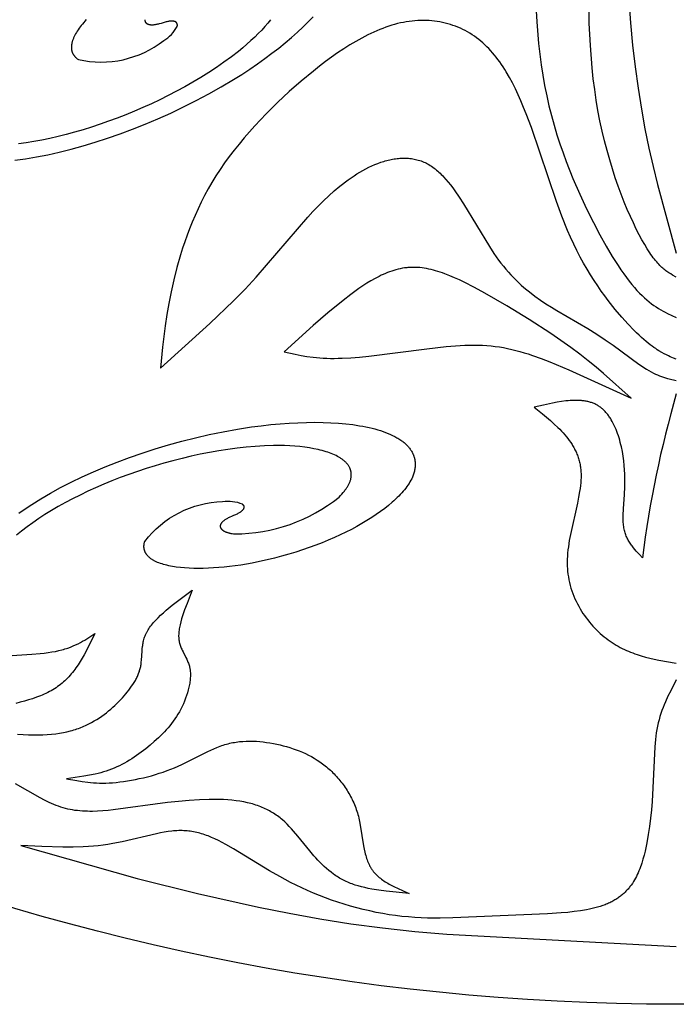
# Model space of a CAD drawing. Extents: x -198 to 202, y -198 to 230.
# Drawn here: x 75 to 103, y -198 to -157 of the extents above; entities that cross this region are included whole.
import ezdxf

# ---------------------------------------------------------------- set-up
doc = ezdxf.new("R2010")
doc.units = 0
doc.header["$MEASUREMENT"] = 0
doc.layers.add('DV1_LAYER_1', color=7, linetype='CONTINUOUS')

msp = doc.modelspace()

# ---------------------------------------------------------------- linework, layer by layer
at = {"layer": 'DV1_LAYER_1', "color": 5, "linetype": 'Continuous'}
for points in [[(97.205, -155.687), (97.255, -156.601), (97.333, -157.515), (97.384, -157.97), (97.443, -158.42), (97.512, -158.865), (97.59, -159.305), (97.678, -159.736), (97.775, -160.16), (97.88, -160.576), (97.993, -160.984), (98.114, -161.382), (98.24, -161.772), (98.371, -162.152), (98.507, -162.523), (98.788, -163.233), (99.078, -163.901), (99.37, -164.524), (99.657, -165.1), (99.934, -165.626), (100.2, -166.104), (100.457, -166.537), (100.705, -166.925), (100.825, -167.104), (100.943, -167.272), (101.06, -167.431), (101.174, -167.58), (101.286, -167.72), (101.397, -167.85), (101.505, -167.972), (101.612, -168.085), (101.718, -168.19), (101.822, -168.287), (101.924, -168.377), (102.025, -168.461), (102.125, -168.538), (102.224, -168.609), (102.321, -168.675), (102.418, -168.737), (102.514, -168.794), (102.61, -168.848), (102.704, -168.898), (102.798, -168.946), (103.172, -169.123)], [(103.172, -167.411), (103.015, -167.324), (102.935, -167.277), (102.855, -167.226), (102.815, -167.199), (102.774, -167.17), (102.733, -167.14), (102.691, -167.108), (102.649, -167.074), (102.606, -167.038), (102.563, -166.999), (102.52, -166.958), (102.476, -166.915), (102.431, -166.869), (102.385, -166.819), (102.339, -166.767), (102.292, -166.712), (102.244, -166.653), (102.196, -166.59), (102.147, -166.524), (102.096, -166.453), (102.045, -166.379), (101.94, -166.218), (101.831, -166.038), (101.717, -165.839), (101.598, -165.619), (101.476, -165.379), (101.351, -165.12), (101.224, -164.842), (101.095, -164.547), (100.967, -164.235), (100.838, -163.907), (100.712, -163.564), (100.587, -163.206), (100.466, -162.834), (100.348, -162.45), (100.236, -162.054), (100.129, -161.646), (100.029, -161.228), (99.937, -160.801), (99.853, -160.364), (99.778, -159.92), (99.712, -159.469), (99.655, -159.011), (99.605, -158.548), (99.53, -157.61), (99.483, -156.662), (99.46, -155.711)], [(101.155, -155.7), (101.23, -156.645), (101.322, -157.585), (101.429, -158.512), (101.552, -159.419), (101.691, -160.296), (101.844, -161.139), (102.01, -161.949), (102.186, -162.732), (102.372, -163.492), (103.172, -166.393)], [(75.139, -162.459), (75.59, -162.398), (76.056, -162.321), (76.534, -162.228), (77.023, -162.119), (77.523, -161.995), (78.032, -161.855), (78.548, -161.701), (79.072, -161.531), (79.6, -161.347), (80.133, -161.148), (80.67, -160.934), (81.208, -160.706), (81.747, -160.464), (82.285, -160.209), (82.822, -159.939), (83.356, -159.656), (83.886, -159.36), (84.411, -159.05), (84.76, -158.83), (85.097, -158.608), (85.423, -158.385), (85.737, -158.161), (86.039, -157.937), (86.328, -157.713), (86.604, -157.489), (86.867, -157.266), (87.117, -157.044), (87.352, -156.824), (87.573, -156.605), (87.78, -156.389)], [(85.974, -156.513), (85.86, -156.657), (85.736, -156.802), (85.602, -156.95), (85.46, -157.099), (85.308, -157.249), (85.148, -157.4), (84.98, -157.552), (84.804, -157.704), (84.62, -157.856), (84.317, -158.087), (84.005, -158.313), (83.686, -158.533), (83.36, -158.747), (83.028, -158.955), (82.69, -159.157), (82.346, -159.353), (81.998, -159.543), (81.646, -159.726), (81.291, -159.902), (80.932, -160.072), (80.571, -160.234), (80.209, -160.39), (79.846, -160.539), (79.482, -160.681), (79.118, -160.815), (78.756, -160.941), (78.394, -161.06), (78.034, -161.172), (77.677, -161.275), (77.324, -161.371), (76.973, -161.458), (76.628, -161.537), (76.287, -161.608), (75.952, -161.67), (75.622, -161.724), (75.3, -161.769)], [(103.172, -170.883), (103.05, -170.84), (102.985, -170.815), (102.915, -170.786), (102.838, -170.751), (102.753, -170.709), (102.658, -170.659), (102.551, -170.599), (102.431, -170.527), (102.366, -170.486), (102.297, -170.44), (102.224, -170.39), (102.147, -170.335), (102.066, -170.274), (101.981, -170.208), (101.891, -170.135), (101.797, -170.054), (101.698, -169.967), (101.594, -169.872), (101.485, -169.768), (101.371, -169.656), (101.128, -169.403), (100.864, -169.111), (100.582, -168.779), (100.289, -168.408), (100.14, -168.209), (99.989, -168), (99.839, -167.782), (99.688, -167.556), (99.538, -167.32), (99.39, -167.076), (99.244, -166.823), (99.101, -166.561), (98.961, -166.291), (98.826, -166.013), (98.694, -165.726), (98.567, -165.433), (98.325, -164.828), (98.096, -164.205), (97.032, -161.079), (96.814, -160.502), (96.703, -160.224), (96.588, -159.954), (96.471, -159.691), (96.351, -159.437), (96.227, -159.191), (96.099, -158.954), (95.967, -158.727), (95.899, -158.617), (95.83, -158.509), (95.759, -158.403), (95.688, -158.301), (95.615, -158.2), (95.54, -158.103), (95.464, -158.008), (95.387, -157.915), (95.307, -157.826), (95.227, -157.739), (95.144, -157.655), (95.06, -157.573), (94.975, -157.495), (94.887, -157.42), (94.798, -157.347), (94.706, -157.278), (94.614, -157.212), (94.519, -157.148), (94.423, -157.088), (94.325, -157.031), (94.225, -156.977), (94.124, -156.926), (94.022, -156.878), (93.918, -156.833), (93.813, -156.791), (93.706, -156.753), (93.598, -156.718), (93.489, -156.686), (93.378, -156.657), (93.267, -156.631), (93.154, -156.609), (93.04, -156.59), (92.926, -156.575), (92.81, -156.562), (92.693, -156.553), (92.576, -156.548), (92.457, -156.545), (92.338, -156.547), (92.218, -156.551), (92.097, -156.559), (91.976, -156.571), (91.854, -156.586), (91.731, -156.604), (91.608, -156.626), (91.484, -156.652), (91.36, -156.681), (91.236, -156.714), (91.111, -156.75), (90.986, -156.79), (90.86, -156.832), (90.734, -156.879), (90.608, -156.928), (90.482, -156.981), (90.355, -157.036), (90.228, -157.095), (90.101, -157.157), (89.846, -157.288), (89.59, -157.431), (89.334, -157.584), (89.077, -157.747), (88.82, -157.918), (88.563, -158.099), (88.306, -158.287), (88.049, -158.483), (87.793, -158.686), (87.282, -159.111), (86.774, -159.556), (86.274, -160.021), (85.786, -160.504), (85.313, -161.002), (85.084, -161.257), (84.86, -161.515), (84.643, -161.777), (84.432, -162.041), (84.229, -162.308), (84.033, -162.578), (83.845, -162.851), (83.666, -163.125), (83.497, -163.402), (83.336, -163.68), (83.184, -163.96), (83.04, -164.24), (82.905, -164.521), (82.777, -164.801), (82.658, -165.082), (82.545, -165.362), (82.44, -165.64), (82.341, -165.917), (82.249, -166.192), (82.163, -166.465), (82.009, -167.002), (81.876, -167.525), (81.763, -168.031), (81.667, -168.523), (81.586, -169.001), (81.517, -169.469), (81.405, -170.38), (81.313, -171.274), (83.409, -169.383), (84.414, -168.412), (84.898, -167.916), (85.368, -167.412), (87.557, -164.876), (87.775, -164.639), (87.996, -164.409), (88.219, -164.186), (88.445, -163.971), (88.675, -163.764), (88.91, -163.567), (89.029, -163.472), (89.149, -163.38), (89.271, -163.291), (89.393, -163.205), (89.516, -163.123), (89.64, -163.043), (89.765, -162.968), (89.89, -162.896), (90.016, -162.827), (90.142, -162.763), (90.268, -162.704), (90.395, -162.648), (90.521, -162.597), (90.648, -162.551), (90.711, -162.53), (90.774, -162.51), (90.837, -162.491), (90.9, -162.474), (90.963, -162.458), (91.026, -162.443), (91.088, -162.429), (91.151, -162.417), (91.213, -162.406), (91.275, -162.397), (91.337, -162.389), (91.399, -162.383), (91.461, -162.378), (91.523, -162.374), (91.584, -162.373), (91.645, -162.372), (91.706, -162.373), (91.766, -162.376), (91.827, -162.38), (91.887, -162.386), (91.946, -162.394), (92.006, -162.403), (92.065, -162.414), (92.124, -162.427), (92.182, -162.441), (92.24, -162.457), (92.298, -162.475), (92.355, -162.495), (92.412, -162.516), (92.468, -162.54), (92.525, -162.565), (92.58, -162.592), (92.635, -162.621), (92.69, -162.651), (92.744, -162.684), (92.798, -162.719), (92.851, -162.755), (92.904, -162.794), (92.957, -162.834), (93.008, -162.877), (93.06, -162.921), (93.111, -162.966), (93.161, -163.014), (93.212, -163.063), (93.262, -163.114), (93.311, -163.166), (93.409, -163.275), (93.505, -163.389), (93.601, -163.509), (93.695, -163.634), (93.789, -163.763), (93.973, -164.032), (94.155, -164.315), (95.252, -166.12), (95.444, -166.41), (95.542, -166.551), (95.641, -166.688), (95.742, -166.822), (95.844, -166.953), (95.949, -167.079), (96.054, -167.2), (96.162, -167.318), (96.27, -167.432), (96.381, -167.542), (96.492, -167.648), (96.604, -167.751), (96.717, -167.851), (96.831, -167.947), (96.946, -168.04), (97.177, -168.218), (97.41, -168.385), (97.643, -168.542), (97.876, -168.69), (98.108, -168.832), (99.419, -169.585), (99.805, -169.824), (100.162, -170.061), (100.492, -170.292), (101.578, -171.092), (101.691, -171.17), (101.8, -171.243), (101.905, -171.309), (102.006, -171.369), (102.104, -171.423), (102.198, -171.472), (102.29, -171.516), (102.379, -171.555), (102.465, -171.59), (102.549, -171.622), (102.631, -171.65), (102.712, -171.675), (102.791, -171.698), (102.868, -171.719), (103.172, -171.79)], [(75.261, -186.76), (75.493, -186.776), (75.716, -186.787), (75.93, -186.792), (76.135, -186.793), (76.331, -186.788), (76.519, -186.778), (76.7, -186.764), (76.873, -186.745), (77.038, -186.721), (77.198, -186.693), (77.351, -186.661), (77.498, -186.625), (77.569, -186.605), (77.639, -186.585), (77.708, -186.564), (77.776, -186.541), (77.842, -186.518), (77.908, -186.494), (78.035, -186.443), (78.159, -186.388), (78.278, -186.331), (78.395, -186.27), (78.508, -186.206), (78.617, -186.14), (78.724, -186.072), (78.827, -186.001), (78.927, -185.928), (79.024, -185.854), (79.117, -185.778), (79.208, -185.701), (79.297, -185.622), (79.382, -185.543), (79.465, -185.463), (79.545, -185.383), (79.698, -185.221), (79.84, -185.061), (79.908, -184.98), (79.973, -184.9), (80.034, -184.819), (80.093, -184.738), (80.148, -184.657), (80.2, -184.575), (80.225, -184.534), (80.249, -184.493), (80.271, -184.452), (80.293, -184.41), (80.314, -184.369), (80.334, -184.327), (80.353, -184.285), (80.371, -184.243), (80.388, -184.2), (80.404, -184.158), (80.419, -184.115), (80.432, -184.072), (80.445, -184.028), (80.456, -183.984), (80.467, -183.94), (80.476, -183.896), (80.484, -183.852), (80.491, -183.807), (80.497, -183.762), (80.502, -183.716), (80.51, -183.624), (80.534, -183.247), (80.542, -183.15), (80.553, -183.052), (80.56, -183.003), (80.568, -182.954), (80.577, -182.904), (80.587, -182.855), (80.599, -182.805), (80.612, -182.755), (80.627, -182.705), (80.644, -182.654), (80.663, -182.604), (80.683, -182.553), (80.706, -182.502), (80.718, -182.477), (80.731, -182.452), (80.744, -182.426), (80.758, -182.401), (80.772, -182.375), (80.788, -182.349), (80.82, -182.298), (80.855, -182.247), (80.892, -182.195), (80.931, -182.144), (80.973, -182.092), (81.017, -182.04), (81.063, -181.988), (81.111, -181.936), (81.213, -181.832), (81.322, -181.727), (81.438, -181.622), (81.559, -181.517), (81.816, -181.306), (82.089, -181.095), (82.661, -180.67), (82.438, -181.225), (82.337, -181.496), (82.291, -181.628), (82.248, -181.759), (82.209, -181.887), (82.174, -182.012), (82.144, -182.133), (82.131, -182.193), (82.12, -182.251), (82.11, -182.309), (82.101, -182.366), (82.095, -182.421), (82.089, -182.476), (82.086, -182.529), (82.084, -182.582), (82.084, -182.607), (82.084, -182.633), (82.085, -182.658), (82.086, -182.682), (82.088, -182.707), (82.09, -182.731), (82.093, -182.755), (82.096, -182.778), (82.1, -182.802), (82.104, -182.825), (82.108, -182.847), (82.113, -182.87), (82.118, -182.892), (82.124, -182.914), (82.136, -182.957), (82.149, -183), (82.164, -183.041), (82.179, -183.082), (82.196, -183.123), (82.213, -183.163), (82.231, -183.202), (82.269, -183.28), (82.388, -183.512), (82.426, -183.59), (82.444, -183.63), (82.462, -183.67), (82.479, -183.711), (82.495, -183.753), (82.51, -183.795), (82.524, -183.838), (82.537, -183.882), (82.548, -183.927), (82.553, -183.95), (82.558, -183.973), (82.562, -183.996), (82.566, -184.02), (82.57, -184.044), (82.573, -184.068), (82.576, -184.092), (82.578, -184.117), (82.581, -184.168), (82.583, -184.219), (82.583, -184.271), (82.582, -184.324), (82.579, -184.378), (82.575, -184.433), (82.569, -184.489), (82.562, -184.545), (82.554, -184.601), (82.544, -184.659), (82.533, -184.716), (82.521, -184.774), (82.507, -184.833), (82.492, -184.891), (82.459, -185.009), (82.422, -185.127), (82.38, -185.244), (82.334, -185.361), (82.285, -185.477), (82.232, -185.591), (82.176, -185.703), (82.117, -185.812), (82.056, -185.918), (81.992, -186.021), (81.925, -186.121), (81.856, -186.219), (81.785, -186.314), (81.711, -186.406), (81.635, -186.496), (81.558, -186.584), (81.478, -186.67), (81.396, -186.755), (81.313, -186.837), (81.228, -186.918), (81.053, -187.077), (80.873, -187.231), (80.687, -187.382), (80.497, -187.529), (80.301, -187.67), (80.201, -187.738), (80.1, -187.804), (79.998, -187.868), (79.894, -187.93), (79.789, -187.99), (79.683, -188.046), (79.575, -188.101), (79.466, -188.152), (79.356, -188.2), (79.244, -188.245), (79.131, -188.287), (79.016, -188.326), (78.901, -188.361), (78.784, -188.394), (78.667, -188.424), (78.548, -188.452), (78.308, -188.502), (78.066, -188.544), (77.329, -188.649), (77.77, -188.732), (77.996, -188.768), (78.23, -188.798), (78.35, -188.81), (78.473, -188.82), (78.6, -188.828), (78.729, -188.832), (78.863, -188.834), (79, -188.832), (79.142, -188.827), (79.288, -188.818), (79.439, -188.805), (79.595, -188.788), (79.754, -188.767), (79.917, -188.743), (80.082, -188.714), (80.249, -188.683), (80.418, -188.647), (80.588, -188.608), (80.758, -188.566), (80.928, -188.521), (81.097, -188.472), (81.265, -188.421), (81.431, -188.366), (81.595, -188.309), (81.755, -188.248), (81.912, -188.185), (82.065, -188.12), (82.214, -188.052), (82.502, -187.912), (83.314, -187.499), (83.446, -187.437), (83.577, -187.378), (83.709, -187.323), (83.842, -187.272), (83.908, -187.248), (83.975, -187.226), (84.042, -187.205), (84.11, -187.186), (84.178, -187.167), (84.246, -187.151), (84.315, -187.136), (84.384, -187.122), (84.454, -187.11), (84.524, -187.099), (84.594, -187.089), (84.664, -187.081), (84.735, -187.074), (84.806, -187.069), (84.949, -187.061), (85.092, -187.059), (85.235, -187.061), (85.379, -187.067), (85.523, -187.078), (85.667, -187.092), (85.811, -187.111), (85.954, -187.133), (86.097, -187.159), (86.239, -187.188), (86.379, -187.22), (86.519, -187.254), (86.657, -187.292), (86.794, -187.333), (86.93, -187.378), (87.064, -187.425), (87.196, -187.476), (87.326, -187.531), (87.455, -187.589), (87.582, -187.651), (87.707, -187.716), (87.829, -187.786), (87.95, -187.86), (88.068, -187.938), (88.126, -187.978), (88.184, -188.02), (88.24, -188.063), (88.297, -188.107), (88.352, -188.152), (88.407, -188.198), (88.462, -188.245), (88.515, -188.294), (88.568, -188.343), (88.621, -188.394), (88.672, -188.446), (88.723, -188.499), (88.772, -188.552), (88.821, -188.607), (88.869, -188.663), (88.917, -188.72), (88.963, -188.778), (89.008, -188.836), (89.053, -188.896), (89.096, -188.956), (89.138, -189.017), (89.18, -189.079), (89.22, -189.142), (89.259, -189.206), (89.297, -189.271), (89.334, -189.336), (89.37, -189.402), (89.405, -189.468), (89.438, -189.536), (89.47, -189.604), (89.501, -189.672), (89.531, -189.741), (89.559, -189.811), (89.586, -189.882), (89.612, -189.953), (89.636, -190.024), (89.659, -190.096), (89.68, -190.169), (89.7, -190.242), (89.719, -190.315), (89.753, -190.463), (89.782, -190.611), (89.923, -191.488), (89.948, -191.627), (89.977, -191.762), (89.992, -191.829), (90.009, -191.894), (90.027, -191.958), (90.046, -192.021), (90.066, -192.082), (90.088, -192.143), (90.112, -192.201), (90.124, -192.23), (90.137, -192.259), (90.15, -192.287), (90.164, -192.315), (90.178, -192.342), (90.193, -192.369), (90.208, -192.395), (90.224, -192.421), (90.24, -192.447), (90.257, -192.472), (90.274, -192.497), (90.292, -192.522), (90.31, -192.546), (90.328, -192.569), (90.347, -192.593), (90.367, -192.616), (90.387, -192.638), (90.407, -192.661), (90.449, -192.704), (90.492, -192.747), (90.537, -192.788), (90.583, -192.828), (90.631, -192.866), (90.68, -192.904), (90.731, -192.94), (90.783, -192.976), (90.835, -193.011), (90.889, -193.044), (90.944, -193.077), (91, -193.109), (91.114, -193.171), (91.231, -193.231), (91.351, -193.288), (91.597, -193.399), (91.846, -193.505), (90.88, -193.411), (90.568, -193.37), (90.265, -193.321), (90.118, -193.293), (89.974, -193.262), (89.833, -193.228), (89.696, -193.191), (89.562, -193.15), (89.497, -193.128), (89.433, -193.105), (89.37, -193.081), (89.309, -193.057), (89.248, -193.031), (89.188, -193.004), (89.13, -192.976), (89.072, -192.947), (89.015, -192.918), (88.959, -192.887), (88.904, -192.856), (88.85, -192.823), (88.797, -192.79), (88.744, -192.756), (88.692, -192.721), (88.641, -192.685), (88.541, -192.611), (88.444, -192.533), (88.349, -192.452), (88.256, -192.369), (88.165, -192.282), (88.076, -192.192), (87.988, -192.1), (87.901, -192.005), (87.815, -191.908), (87.646, -191.706), (87.134, -191.076), (86.957, -190.87), (86.866, -190.769), (86.773, -190.671), (86.678, -190.575), (86.581, -190.482), (86.481, -190.393), (86.43, -190.35), (86.379, -190.308), (86.326, -190.268), (86.273, -190.228), (86.219, -190.189), (86.164, -190.152), (86.108, -190.115), (86.052, -190.08), (85.994, -190.045), (85.936, -190.012), (85.876, -189.98), (85.815, -189.949), (85.754, -189.919), (85.691, -189.891), (85.627, -189.863), (85.562, -189.837), (85.496, -189.811), (85.429, -189.787), (85.36, -189.763), (85.291, -189.741), (85.219, -189.72), (85.147, -189.7), (85.073, -189.682), (84.998, -189.664), (84.844, -189.632), (84.683, -189.604), (84.517, -189.58), (84.344, -189.561), (84.165, -189.547), (83.979, -189.536), (83.786, -189.53), (83.588, -189.528), (83.384, -189.53), (82.963, -189.544), (82.525, -189.571), (82.075, -189.61), (81.616, -189.658), (79.315, -189.97), (79.092, -189.993), (78.87, -190.012), (78.65, -190.025), (78.432, -190.031), (78.324, -190.032), (78.217, -190.03), (78.111, -190.026), (78.005, -190.021), (77.899, -190.013), (77.795, -190.002), (77.691, -189.989), (77.588, -189.973), (77.486, -189.955), (77.385, -189.934), (77.284, -189.91), (77.185, -189.882), (77.086, -189.852), (76.988, -189.819), (76.89, -189.782), (76.793, -189.743), (76.696, -189.702), (76.599, -189.658), (76.406, -189.563), (76.21, -189.459), (75.166, -188.86)], [(74.385, -183.478), (75.868, -183.379), (76.22, -183.348), (76.389, -183.329), (76.553, -183.308), (76.71, -183.284), (76.86, -183.257), (77.003, -183.226), (77.138, -183.193), (77.203, -183.175), (77.266, -183.156), (77.328, -183.136), (77.388, -183.116), (77.504, -183.074), (77.614, -183.029), (77.72, -182.982), (77.821, -182.933), (77.919, -182.882), (78.012, -182.83), (78.103, -182.777), (78.192, -182.722), (78.363, -182.611), (78.531, -182.497), (78.234, -183.104), (78.077, -183.399), (77.996, -183.543), (77.911, -183.684), (77.823, -183.822), (77.732, -183.955), (77.685, -184.021), (77.636, -184.085), (77.587, -184.148), (77.536, -184.21), (77.485, -184.271), (77.432, -184.33), (77.377, -184.388), (77.322, -184.445), (77.264, -184.5), (77.206, -184.553), (77.146, -184.605), (77.084, -184.655), (77.021, -184.704), (76.956, -184.751), (76.889, -184.796), (76.821, -184.84), (76.751, -184.883), (76.68, -184.924), (76.608, -184.963), (76.534, -185.001), (76.459, -185.038), (76.382, -185.073), (76.304, -185.108), (76.225, -185.141), (76.063, -185.203), (75.896, -185.262), (75.724, -185.316), (75.548, -185.367), (75.368, -185.415), (75.185, -185.46)], [(103.172, -184.461), (102.933, -184.923), (102.818, -185.157), (102.709, -185.395), (102.658, -185.517), (102.609, -185.64), (102.562, -185.764), (102.517, -185.891), (102.476, -186.02), (102.438, -186.151), (102.403, -186.285), (102.372, -186.421), (102.345, -186.561), (102.321, -186.702), (102.301, -186.847), (102.284, -186.994), (102.256, -187.296), (102.15, -189.613), (102.121, -189.963), (102.084, -190.314), (102.039, -190.666), (101.985, -191.017), (101.921, -191.366), (101.845, -191.712), (101.803, -191.884), (101.757, -192.054), (101.707, -192.222), (101.679, -192.305), (101.65, -192.387), (101.62, -192.468), (101.588, -192.549), (101.554, -192.628), (101.519, -192.707), (101.481, -192.784), (101.441, -192.86), (101.4, -192.935), (101.355, -193.008), (101.309, -193.08), (101.26, -193.151), (101.234, -193.186), (101.208, -193.22), (101.181, -193.254), (101.154, -193.287), (101.125, -193.321), (101.096, -193.353), (101.067, -193.385), (101.036, -193.417), (101.005, -193.448), (100.973, -193.479), (100.941, -193.51), (100.907, -193.539), (100.873, -193.569), (100.838, -193.598), (100.802, -193.626), (100.765, -193.654), (100.727, -193.681), (100.689, -193.708), (100.65, -193.734), (100.609, -193.76), (100.568, -193.785), (100.526, -193.809), (100.483, -193.833), (100.439, -193.856), (100.394, -193.879), (100.348, -193.901), (100.301, -193.922), (100.253, -193.943), (100.204, -193.963), (100.155, -193.983), (100.052, -194.02), (99.946, -194.055), (99.836, -194.088), (99.722, -194.118), (99.606, -194.146), (99.486, -194.173), (99.363, -194.197), (99.11, -194.24), (98.846, -194.277), (98.574, -194.308), (98.295, -194.333), (97.719, -194.372), (93.705, -194.544), (93.165, -194.553), (92.627, -194.548), (92.358, -194.539), (92.089, -194.524), (91.819, -194.504), (91.548, -194.478), (91.276, -194.445), (91.002, -194.406), (90.729, -194.36), (90.455, -194.308), (90.181, -194.25), (89.908, -194.186), (89.636, -194.117), (89.366, -194.042), (89.097, -193.962), (88.831, -193.877), (88.567, -193.788), (88.306, -193.693), (88.049, -193.594), (87.795, -193.491), (87.546, -193.383), (87.301, -193.272), (87.061, -193.157), (86.827, -193.039), (86.372, -192.796), (85.938, -192.549), (84.409, -191.622), (84.079, -191.432), (83.922, -191.347), (83.769, -191.269), (83.621, -191.197), (83.476, -191.133), (83.334, -191.075), (83.264, -191.048), (83.194, -191.023), (83.125, -191), (83.056, -190.979), (82.988, -190.959), (82.919, -190.941), (82.851, -190.924), (82.783, -190.909), (82.714, -190.896), (82.646, -190.884), (82.578, -190.874), (82.509, -190.866), (82.44, -190.859), (82.37, -190.854), (82.3, -190.85), (82.229, -190.849), (82.158, -190.848), (82.086, -190.849), (82.014, -190.852), (81.94, -190.857), (81.866, -190.863), (81.79, -190.87), (81.636, -190.89), (81.477, -190.915), (81.315, -190.945), (81.148, -190.98), (79.688, -191.32), (79.292, -191.398), (79.09, -191.432), (78.886, -191.462), (78.679, -191.487), (78.47, -191.508), (78.258, -191.524), (78.045, -191.536), (77.614, -191.549), (77.176, -191.55), (76.288, -191.525), (75.391, -191.48), (80.33, -192.873), (82.879, -193.511), (85.464, -194.085), (86.761, -194.344), (88.065, -194.58), (89.385, -194.789), (90.728, -194.967), (92.095, -195.112), (93.453, -195.227), (103.172, -195.755)]]:
    msp.add_lwpolyline(points, dxfattribs=at)
for points in [[(78.172, -156.51), (78.115, -156.572), (78.061, -156.634), (78.009, -156.696), (77.96, -156.757), (77.913, -156.818), (77.869, -156.878), (77.827, -156.937), (77.788, -156.996), (77.752, -157.054), (77.718, -157.112), (77.687, -157.169), (77.659, -157.225), (77.646, -157.252), (77.633, -157.28), (77.622, -157.307), (77.611, -157.334), (77.601, -157.361), (77.591, -157.388), (77.583, -157.414), (77.575, -157.44), (77.568, -157.466), (77.561, -157.492), (77.556, -157.518), (77.551, -157.543), (77.547, -157.568), (77.544, -157.593), (77.541, -157.617), (77.539, -157.642), (77.538, -157.666), (77.538, -157.689), (77.539, -157.713), (77.54, -157.724), (77.541, -157.736), (77.542, -157.747), (77.543, -157.759), (77.544, -157.77), (77.546, -157.782), (77.548, -157.793), (77.55, -157.804), (77.552, -157.815), (77.555, -157.826), (77.558, -157.837), (77.561, -157.848), (77.564, -157.858), (77.567, -157.869), (77.571, -157.88), (77.574, -157.89), (77.578, -157.901), (77.583, -157.911), (77.587, -157.921), (77.592, -157.932), (77.597, -157.942), (77.602, -157.952), (77.607, -157.962), (77.613, -157.972), (77.618, -157.982), (77.624, -157.991), (77.63, -158.001), (77.637, -158.011), (77.643, -158.02), (77.65, -158.03), (77.657, -158.039), (77.665, -158.048), (77.672, -158.057), (77.68, -158.066), (77.688, -158.075), (77.696, -158.084), (77.705, -158.093), (77.713, -158.102), (77.722, -158.111), (77.731, -158.119), (77.75, -158.136), (77.77, -158.153), (77.791, -158.169), (77.813, -158.184), (77.835, -158.2, 0.225824), (81.45, -157.396, 0.136841), (82.023, -156.795), (82.025, -156.785), (82.027, -156.776), (82.028, -156.772), (82.028, -156.767), (82.029, -156.763), (82.029, -156.759), (82.03, -156.754), (82.03, -156.75), (82.03, -156.746), (82.03, -156.742), (82.03, -156.738), (82.03, -156.733), (82.03, -156.729), (82.03, -156.725), (82.029, -156.721), (82.029, -156.717), (82.028, -156.713), (82.028, -156.71), (82.027, -156.706), (82.026, -156.702), (82.025, -156.698), (82.024, -156.695), (82.023, -156.691), (82.022, -156.687), (82.021, -156.684), (82.02, -156.68), (82.018, -156.677), (82.017, -156.673), (82.015, -156.67), (82.013, -156.667), (82.012, -156.663), (82.01, -156.66), (82.008, -156.657), (82.006, -156.654), (82.004, -156.651), (82.002, -156.648), (81.999, -156.645), (81.997, -156.642), (81.994, -156.639), (81.992, -156.636), (81.989, -156.634), (81.987, -156.631), (81.984, -156.628), (81.981, -156.626), (81.978, -156.623), (81.975, -156.621), (81.972, -156.618), (81.968, -156.616), (81.965, -156.613), (81.961, -156.611), (81.958, -156.609), (81.954, -156.607), (81.951, -156.605), (81.947, -156.603), (81.943, -156.601), (81.939, -156.599), (81.935, -156.597), (81.931, -156.595), (81.926, -156.594), (81.922, -156.592), (81.918, -156.59), (81.913, -156.589), (81.909, -156.587), (81.904, -156.586), (81.894, -156.583), (81.884, -156.581), (81.874, -156.579), (81.863, -156.577), (81.852, -156.575), (81.84, -156.574), (81.828, -156.573), (81.816, -156.572), (81.803, -156.572), (81.79, -156.572), (81.777, -156.572), (81.763, -156.572), (81.749, -156.573), (81.735, -156.574), (81.72, -156.575), (81.689, -156.579), (81.657, -156.584), (81.623, -156.59), (81.588, -156.598), (81.551, -156.607), (81.513, -156.617), (81.473, -156.629), (81.432, -156.642), (81.346, -156.669), (81.265, -156.691), (81.227, -156.701), (81.19, -156.709), (81.155, -156.717), (81.121, -156.723), (81.088, -156.728), (81.057, -156.732), (81.027, -156.736), (80.999, -156.738), (80.971, -156.739), (80.945, -156.74), (80.933, -156.739), (80.92, -156.739), (80.909, -156.738), (80.897, -156.738), (80.886, -156.737), (80.875, -156.735), (80.864, -156.734), (80.854, -156.732), (80.844, -156.73), (80.834, -156.728), (80.824, -156.726), (80.815, -156.723), (80.806, -156.721), (80.798, -156.718), (80.79, -156.715), (80.782, -156.711), (80.774, -156.708), (80.77, -156.706), (80.767, -156.704), (80.763, -156.702), (80.76, -156.7), (80.756, -156.698), (80.753, -156.696), (80.749, -156.694), (80.746, -156.692), (80.743, -156.69), (80.74, -156.688), (80.737, -156.686), (80.734, -156.683), (80.731, -156.681), (80.728, -156.679), (80.726, -156.676), (80.723, -156.674), (80.72, -156.671), (80.718, -156.669), (80.715, -156.666), (80.713, -156.663), (80.711, -156.661), (80.708, -156.658), (80.706, -156.655), (80.704, -156.653), (80.702, -156.65), (80.7, -156.647), (80.698, -156.644), (80.696, -156.641), (80.694, -156.638), (80.693, -156.635), (80.691, -156.632), (80.689, -156.629), (80.688, -156.626), (80.686, -156.623), (80.685, -156.619), (80.684, -156.616), (80.682, -156.613), (80.681, -156.61), (80.68, -156.606), (80.679, -156.603), (80.678, -156.599), (80.677, -156.596), (80.676, -156.593), (80.675, -156.589), (80.674, -156.585), (80.674, -156.582), (80.673, -156.578), (80.672, -156.575), (80.672, -156.571), (80.671, -156.567), (80.671, -156.56), (80.67, -156.552), (80.67, -156.544), (80.67, -156.537), (80.67, -156.529), (80.671, -156.521), (80.671, -156.512)], [(103.172, -172.352, 0.038809), (101.738, -179.296), (101.606, -179.158), (101.476, -179.017), (101.413, -178.945), (101.353, -178.871), (101.295, -178.796), (101.266, -178.757), (101.239, -178.718), (101.213, -178.678), (101.187, -178.637), (101.162, -178.596), (101.138, -178.554), (101.115, -178.511), (101.093, -178.467), (101.073, -178.422), (101.053, -178.377), (101.035, -178.33), (101.018, -178.283), (101.002, -178.234), (100.987, -178.184), (100.974, -178.134), (100.962, -178.082), (100.952, -178.028), (100.943, -177.974), (100.936, -177.918), (100.931, -177.861), (100.926, -177.803), (100.924, -177.743), (100.922, -177.683), (100.921, -177.62), (100.923, -177.492), (100.936, -177.221), (100.976, -176.62), (100.992, -176.291), (100.996, -176.119), (100.996, -175.942), (100.992, -175.761), (100.983, -175.575), (100.968, -175.385), (100.947, -175.192), (100.92, -174.996), (100.886, -174.8), (100.846, -174.605), (100.824, -174.508), (100.799, -174.412), (100.773, -174.317), (100.746, -174.223), (100.716, -174.13), (100.685, -174.038), (100.652, -173.948), (100.617, -173.86), (100.58, -173.773), (100.541, -173.689), (100.501, -173.607), (100.458, -173.527), (100.414, -173.45), (100.391, -173.412), (100.367, -173.375), (100.343, -173.339), (100.319, -173.304), (100.294, -173.269), (100.269, -173.235), (100.243, -173.202), (100.216, -173.17), (100.189, -173.139), (100.162, -173.108), (100.134, -173.079), (100.105, -173.05), (100.076, -173.022), (100.047, -172.995), (100.017, -172.969), (99.986, -172.945), (99.955, -172.921), (99.923, -172.898), (99.891, -172.876), (99.858, -172.856), (99.825, -172.836), (99.791, -172.817), (99.757, -172.8), (99.722, -172.783), (99.687, -172.767), (99.651, -172.753), (99.615, -172.739), (99.578, -172.726), (99.541, -172.714), (99.504, -172.703), (99.466, -172.693), (99.427, -172.683), (99.388, -172.675), (99.349, -172.667), (99.31, -172.66), (99.269, -172.654), (99.229, -172.648), (99.188, -172.644), (99.147, -172.64), (99.106, -172.636), (99.021, -172.632), (98.936, -172.63), (98.849, -172.631), (98.761, -172.634), (98.672, -172.64), (98.582, -172.647), (98.491, -172.657), (98.306, -172.681), (98.117, -172.712), (97.926, -172.748), (97.538, -172.832), (97.146, -172.925), (97.495, -173.204), (97.834, -173.488), (97.997, -173.633), (98.154, -173.781), (98.23, -173.857), (98.304, -173.933), (98.375, -174.01), (98.445, -174.089), (98.512, -174.169), (98.576, -174.25), (98.638, -174.332), (98.697, -174.416), (98.753, -174.501), (98.779, -174.544), (98.805, -174.588), (98.83, -174.632), (98.855, -174.676), (98.878, -174.721), (98.9, -174.766), (98.922, -174.812), (98.943, -174.858), (98.962, -174.905), (98.981, -174.952), (98.999, -174.999), (99.015, -175.048), (99.031, -175.096), (99.046, -175.145), (99.059, -175.195), (99.072, -175.245), (99.083, -175.296), (99.094, -175.347), (99.103, -175.399), (99.111, -175.451), (99.118, -175.504), (99.123, -175.558), (99.128, -175.612), (99.131, -175.666), (99.133, -175.722), (99.134, -175.778), (99.134, -175.834), (99.133, -175.891), (99.128, -176.006), (99.119, -176.123), (99.107, -176.242), (99.091, -176.363), (99.073, -176.485), (99.03, -176.735), (98.979, -176.989), (98.687, -178.304), (98.637, -178.57), (98.597, -178.834), (98.58, -178.966), (98.567, -179.097), (98.556, -179.227), (98.55, -179.356), (98.547, -179.485), (98.549, -179.612), (98.551, -179.675), (98.554, -179.738), (98.564, -179.863), (98.579, -179.986), (98.597, -180.109), (98.619, -180.229), (98.646, -180.349), (98.675, -180.467), (98.709, -180.583), (98.746, -180.698), (98.786, -180.811), (98.83, -180.922), (98.876, -181.032), (98.926, -181.139), (98.979, -181.245), (99.034, -181.349), (99.092, -181.451), (99.152, -181.551), (99.215, -181.649), (99.28, -181.745), (99.348, -181.838), (99.417, -181.929), (99.488, -182.018), (99.561, -182.105), (99.636, -182.189), (99.712, -182.271), (99.79, -182.35), (99.869, -182.427), (99.949, -182.501), (100.031, -182.572), (100.113, -182.641), (100.196, -182.706), (100.28, -182.77), (100.364, -182.83), (100.449, -182.887), (100.534, -182.942), (100.62, -182.994), (100.707, -183.043), (100.794, -183.091), (100.882, -183.135), (100.97, -183.178), (101.058, -183.218), (101.147, -183.256), (101.236, -183.293), (101.326, -183.327), (101.416, -183.36), (101.506, -183.391), (101.688, -183.448), (101.871, -183.499), (102.055, -183.545), (102.24, -183.587), (102.425, -183.626), (103.172, -183.757)], [(75.317, -177.402), (75.492, -177.279), (75.857, -177.035), (76.244, -176.795), (76.652, -176.558), (77.079, -176.325), (77.526, -176.096), (77.99, -175.874), (78.471, -175.657), (78.968, -175.447), (79.479, -175.244), (80.004, -175.05), (80.542, -174.863), (81.091, -174.686), (81.651, -174.519), (82.22, -174.362), (82.798, -174.216), (83.384, -174.081), (83.976, -173.959), (84.573, -173.85), (85.175, -173.754), (85.584, -173.702), (85.985, -173.658), (86.379, -173.622), (86.763, -173.595), (87.139, -173.575), (87.504, -173.564), (87.86, -173.56), (88.205, -173.564), (88.538, -173.576), (88.86, -173.596), (89.17, -173.624), (89.467, -173.659), (89.751, -173.702), (89.888, -173.726), (90.022, -173.752), (90.152, -173.78), (90.278, -173.81), (90.401, -173.842), (90.52, -173.875), (90.635, -173.911), (90.747, -173.948), (90.854, -173.987), (90.957, -174.028), (91.057, -174.071), (91.152, -174.115), (91.244, -174.161), (91.288, -174.185), (91.331, -174.21), (91.372, -174.234), (91.413, -174.259), (91.453, -174.285), (91.492, -174.311), (91.529, -174.338), (91.566, -174.365), (91.601, -174.392), (91.635, -174.42), (91.668, -174.448), (91.7, -174.477), (91.731, -174.506), (91.761, -174.536), (91.789, -174.566), (91.817, -174.596), (91.843, -174.627), (91.868, -174.658), (91.891, -174.69), (91.914, -174.722), (91.935, -174.755), (91.955, -174.788), (91.974, -174.821), (91.992, -174.855), (92.008, -174.89), (92.024, -174.924), (92.031, -174.942), (92.038, -174.96), (92.044, -174.977), (92.05, -174.995), (92.056, -175.013), (92.062, -175.031), (92.067, -175.049), (92.072, -175.068), (92.076, -175.086), (92.081, -175.105), (92.085, -175.123), (92.088, -175.142), (92.092, -175.161), (92.094, -175.18), (92.097, -175.199), (92.099, -175.218), (92.101, -175.237), (92.103, -175.256), (92.105, -175.295), (92.106, -175.335), (92.106, -175.375), (92.104, -175.415), (92.101, -175.455), (92.097, -175.496), (92.091, -175.538), (92.084, -175.58), (92.075, -175.622), (92.065, -175.665), (92.054, -175.708), (92.041, -175.751), (92.027, -175.795), (92.011, -175.84), (91.994, -175.885), (91.961, -175.95), (91.926, -176.016), (91.887, -176.082), (91.845, -176.148), (91.801, -176.214), (91.754, -176.281), (91.704, -176.347), (91.651, -176.414), (91.596, -176.48), (91.537, -176.547), (91.477, -176.613), (91.413, -176.68), (91.347, -176.747), (91.278, -176.813), (91.207, -176.88), (91.134, -176.946), (90.979, -177.078), (90.814, -177.209), (90.64, -177.34), (90.456, -177.469), (90.264, -177.597), (90.063, -177.724), (89.853, -177.848), (89.635, -177.971), (89.408, -178.092), (89.174, -178.211), (88.932, -178.327), (88.683, -178.44), (88.426, -178.551), (88.162, -178.658), (87.892, -178.762), (87.615, -178.863), (87.332, -178.961), (87.043, -179.054), (86.748, -179.143), (86.447, -179.229), (86.141, -179.31), (85.83, -179.386), (85.514, -179.457), (85.194, -179.524), (84.712, -179.604), (84.241, -179.666), (84.01, -179.691), (83.783, -179.711), (83.561, -179.726), (83.343, -179.737), (83.13, -179.744), (82.923, -179.746), (82.721, -179.744), (82.527, -179.737), (82.339, -179.725), (82.158, -179.709), (81.985, -179.688), (81.902, -179.676), (81.82, -179.662), (81.741, -179.648), (81.664, -179.632), (81.589, -179.615), (81.517, -179.597), (81.447, -179.578), (81.379, -179.557), (81.314, -179.536), (81.251, -179.513), (81.191, -179.489), (81.134, -179.464), (81.106, -179.451), (81.079, -179.437), (81.053, -179.424), (81.027, -179.41), (81.002, -179.395), (80.978, -179.381), (80.955, -179.366), (80.932, -179.351), (80.91, -179.335), (80.889, -179.319), (80.868, -179.303), (80.848, -179.287), (80.829, -179.27), (80.811, -179.253), (80.793, -179.236), (80.776, -179.218), (80.76, -179.2), (80.745, -179.182), (80.731, -179.164), (80.724, -179.154), (80.717, -179.145), (80.711, -179.135), (80.704, -179.126), (80.698, -179.116), (80.692, -179.106), (80.687, -179.096), (80.681, -179.086), (80.676, -179.076), (80.671, -179.066), (80.666, -179.056), (80.661, -179.046), (80.657, -179.036), (80.653, -179.025), (80.649, -179.015), (80.645, -179.004), (80.641, -178.994), (80.638, -178.983), (80.635, -178.972), (80.632, -178.961), (80.629, -178.95), (80.627, -178.939), (80.624, -178.928), (80.622, -178.917), (80.62, -178.906), (80.619, -178.895), (80.617, -178.883), (80.616, -178.872), (80.615, -178.86), (80.615, -178.849), (80.614, -178.837), (80.614, -178.825), (80.614, -178.813), (80.614, -178.801), (80.614, -178.789), (80.615, -178.777), (80.616, -178.765), (80.617, -178.753), (80.618, -178.74), (80.62, -178.728), (80.624, -178.703), (80.629, -178.678), (80.634, -178.652), (80.641, -178.626), (80.649, -178.6, -0.225829), (83.947, -176.916, -0.136769), (84.772, -177.014), (84.779, -177.02), (84.786, -177.026), (84.79, -177.029), (84.793, -177.032), (84.796, -177.035), (84.799, -177.038), (84.802, -177.041), (84.805, -177.044), (84.808, -177.047), (84.811, -177.05), (84.813, -177.054), (84.816, -177.057), (84.819, -177.06), (84.821, -177.063), (84.823, -177.067), (84.825, -177.07), (84.827, -177.073), (84.829, -177.077), (84.831, -177.08), (84.833, -177.084), (84.835, -177.087), (84.836, -177.091), (84.838, -177.094), (84.839, -177.097), (84.841, -177.101), (84.842, -177.105), (84.843, -177.108), (84.844, -177.112), (84.845, -177.115), (84.846, -177.119), (84.847, -177.123), (84.847, -177.126), (84.848, -177.13), (84.848, -177.134), (84.848, -177.137), (84.849, -177.141), (84.849, -177.145), (84.849, -177.149), (84.849, -177.152), (84.849, -177.156), (84.848, -177.16), (84.848, -177.164), (84.847, -177.168), (84.847, -177.171), (84.846, -177.175), (84.845, -177.179), (84.844, -177.183), (84.843, -177.187), (84.842, -177.191), (84.841, -177.195), (84.84, -177.199), (84.838, -177.203), (84.837, -177.207), (84.835, -177.211), (84.833, -177.215), (84.832, -177.219), (84.83, -177.223), (84.827, -177.227), (84.825, -177.231), (84.823, -177.235), (84.821, -177.239), (84.818, -177.243), (84.815, -177.247), (84.813, -177.251), (84.807, -177.259), (84.801, -177.268), (84.794, -177.276), (84.787, -177.284), (84.779, -177.292), (84.771, -177.301), (84.763, -177.309), (84.754, -177.317), (84.744, -177.326), (84.734, -177.334), (84.724, -177.343), (84.713, -177.351), (84.702, -177.359), (84.69, -177.368), (84.678, -177.376), (84.652, -177.393), (84.624, -177.41), (84.594, -177.426), (84.562, -177.443), (84.528, -177.46), (84.492, -177.476), (84.454, -177.492), (84.413, -177.509), (84.33, -177.543), (84.253, -177.577), (84.218, -177.594), (84.184, -177.611), (84.152, -177.628), (84.122, -177.644), (84.094, -177.661), (84.067, -177.678), (84.042, -177.694), (84.018, -177.711), (83.996, -177.727), (83.976, -177.743), (83.966, -177.752), (83.957, -177.76), (83.948, -177.768), (83.94, -177.776), (83.932, -177.784), (83.924, -177.792), (83.917, -177.8), (83.91, -177.807), (83.904, -177.815), (83.897, -177.823), (83.892, -177.831), (83.886, -177.839), (83.881, -177.846), (83.876, -177.854), (83.872, -177.862), (83.868, -177.869), (83.864, -177.877), (83.862, -177.881), (83.861, -177.884), (83.859, -177.888), (83.858, -177.892), (83.856, -177.896), (83.855, -177.899), (83.854, -177.903), (83.853, -177.907), (83.852, -177.91), (83.851, -177.914), (83.85, -177.918), (83.849, -177.921), (83.848, -177.925), (83.848, -177.929), (83.847, -177.932), (83.847, -177.936), (83.846, -177.939), (83.846, -177.943), (83.846, -177.947), (83.845, -177.95), (83.845, -177.954), (83.845, -177.957), (83.845, -177.961), (83.846, -177.964), (83.846, -177.968), (83.846, -177.971), (83.846, -177.975), (83.847, -177.978), (83.847, -177.982), (83.848, -177.985), (83.849, -177.988), (83.849, -177.992), (83.85, -177.995), (83.851, -177.999), (83.852, -178.002), (83.853, -178.005), (83.854, -178.009), (83.855, -178.012), (83.856, -178.015), (83.858, -178.019), (83.859, -178.022), (83.861, -178.025), (83.862, -178.028), (83.864, -178.032), (83.865, -178.035), (83.867, -178.038), (83.869, -178.041), (83.871, -178.044), (83.873, -178.048), (83.875, -178.051), (83.879, -178.057), (83.883, -178.063), (83.888, -178.069), (83.893, -178.075), (83.898, -178.081), (83.904, -178.087), (83.91, -178.093), (83.916, -178.099), (83.922, -178.105), (83.928, -178.11), (83.935, -178.116), (83.942, -178.121), (83.949, -178.127), (83.956, -178.132), (83.964, -178.138), (83.972, -178.143), (83.98, -178.148), (83.988, -178.153), (84.005, -178.163), (84.024, -178.173), (84.042, -178.182), (84.062, -178.191), (84.082, -178.2), (84.103, -178.208), (84.125, -178.216), (84.148, -178.223), (84.171, -178.231), (84.195, -178.238), (84.219, -178.244), (84.244, -178.25), (84.27, -178.256), (84.296, -178.262), (84.323, -178.267), (84.35, -178.271), (84.406, -178.279), (84.463, -178.285, 0.170204), (88.879, -176.723), (88.942, -176.658), (89.002, -176.595), (89.057, -176.532), (89.108, -176.47), (89.131, -176.439), (89.154, -176.409), (89.176, -176.378), (89.196, -176.348), (89.216, -176.319), (89.235, -176.289), (89.252, -176.26), (89.269, -176.23), (89.284, -176.202), (89.299, -176.173), (89.312, -176.144), (89.325, -176.116), (89.336, -176.088), (89.347, -176.06), (89.356, -176.032), (89.365, -176.005), (89.373, -175.978), (89.379, -175.951), (89.385, -175.924), (89.39, -175.898), (89.394, -175.872), (89.397, -175.845), (89.398, -175.833), (89.399, -175.82), (89.399, -175.807), (89.4, -175.794), (89.4, -175.781), (89.4, -175.769), (89.4, -175.756), (89.399, -175.744), (89.398, -175.731), (89.397, -175.719), (89.396, -175.706), (89.395, -175.694), (89.393, -175.682), (89.391, -175.67), (89.389, -175.658), (89.387, -175.646), (89.385, -175.634), (89.382, -175.622), (89.379, -175.61), (89.376, -175.598), (89.372, -175.586), (89.369, -175.574), (89.365, -175.563), (89.361, -175.551), (89.357, -175.54), (89.352, -175.528), (89.348, -175.517), (89.343, -175.505), (89.338, -175.494), (89.332, -175.483), (89.321, -175.461), (89.309, -175.439), (89.296, -175.417), (89.282, -175.395), (89.268, -175.374), (89.252, -175.353), (89.236, -175.332), (89.219, -175.312), (89.202, -175.292), (89.183, -175.271), (89.164, -175.252), (89.144, -175.232), (89.123, -175.213), (89.101, -175.194), (89.079, -175.175), (89.055, -175.157), (89.032, -175.138), (89.007, -175.12), (88.982, -175.103), (88.955, -175.085), (88.929, -175.068), (88.901, -175.051), (88.873, -175.034), (88.814, -175.002), (88.753, -174.97), (88.689, -174.939), (88.622, -174.91), (88.552, -174.882), (88.48, -174.854), (88.406, -174.828), (88.329, -174.803), (88.249, -174.779), (88.167, -174.756), (88.083, -174.734), (87.996, -174.714), (87.816, -174.676), (87.628, -174.643), (87.431, -174.614), (87.226, -174.59), (87.014, -174.571), (86.794, -174.556), (86.568, -174.547), (86.335, -174.542), (86.097, -174.542), (85.716, -174.557), (85.332, -174.581), (84.946, -174.615), (84.558, -174.657), (84.17, -174.709), (83.78, -174.768), (83.391, -174.836), (83.002, -174.912), (82.614, -174.995), (82.227, -175.086), (81.843, -175.184), (81.461, -175.288), (81.083, -175.399), (80.708, -175.516), (80.337, -175.638), (79.972, -175.767), (79.611, -175.9), (79.257, -176.039), (78.909, -176.182), (78.567, -176.33), (78.234, -176.482), (77.908, -176.638), (77.591, -176.797), (77.284, -176.96), (76.985, -177.125), (76.698, -177.293), (76.42, -177.464), (76.155, -177.637), (75.901, -177.812), (75.659, -177.988), (75.43, -178.166), (75.215, -178.344)]]:
    msp.add_lwpolyline(points, format="xyb", dxfattribs=at)
msp.add_lwpolyline([(101.255, -172.541), (100.091, -171.497), (99.773, -171.229), (99.437, -170.956), (99.078, -170.677), (98.695, -170.392), (98.283, -170.099), (97.848, -169.802), (96.93, -169.207), (95.986, -168.63), (95.06, -168.097), (94.617, -167.854), (94.188, -167.633), (93.978, -167.532), (93.772, -167.438), (93.569, -167.351), (93.368, -167.273), (93.268, -167.237), (93.17, -167.203), (93.072, -167.172), (92.974, -167.143), (92.877, -167.116), (92.781, -167.092), (92.685, -167.071), (92.589, -167.052), (92.494, -167.036), (92.4, -167.023), (92.306, -167.012), (92.212, -167.005), (92.119, -167.001), (92.026, -166.999), (91.933, -167.001), (91.887, -167.003), (91.841, -167.006), (91.795, -167.01), (91.749, -167.014), (91.657, -167.026), (91.566, -167.04), (91.475, -167.058), (91.384, -167.078), (91.293, -167.102), (91.203, -167.128), (91.113, -167.156), (91.024, -167.187), (90.934, -167.221), (90.846, -167.257), (90.757, -167.295), (90.669, -167.336), (90.581, -167.379), (90.493, -167.423), (90.406, -167.47), (90.232, -167.568), (90.059, -167.673), (89.888, -167.783), (89.719, -167.899), (89.55, -168.019), (89.383, -168.142), (89.053, -168.396), (88.408, -168.922), (87.779, -169.464), (86.549, -170.575), (87.024, -170.677), (87.269, -170.724), (87.522, -170.767), (87.787, -170.802), (87.924, -170.817), (88.066, -170.829), (88.212, -170.839), (88.362, -170.846), (88.517, -170.851), (88.678, -170.852), (88.845, -170.85), (89.017, -170.844), (89.375, -170.825), (89.75, -170.796), (90.139, -170.758), (92.606, -170.445), (93.421, -170.352), (93.82, -170.319), (94.211, -170.297), (94.403, -170.291), (94.593, -170.289), (94.78, -170.291), (94.964, -170.298), (95.146, -170.309), (95.325, -170.324), (95.502, -170.345), (95.677, -170.37), (95.851, -170.399), (96.025, -170.433), (96.198, -170.471), (96.371, -170.513), (96.545, -170.56), (96.72, -170.611), (96.897, -170.665), (97.075, -170.724), (97.439, -170.854), (97.817, -170.999), (98.618, -171.332)], close=True, dxfattribs=at)
msp.add_circle((103.172, -100.035), 98.166, dxfattribs=at)

doc.saveas('drawing.dxf')
